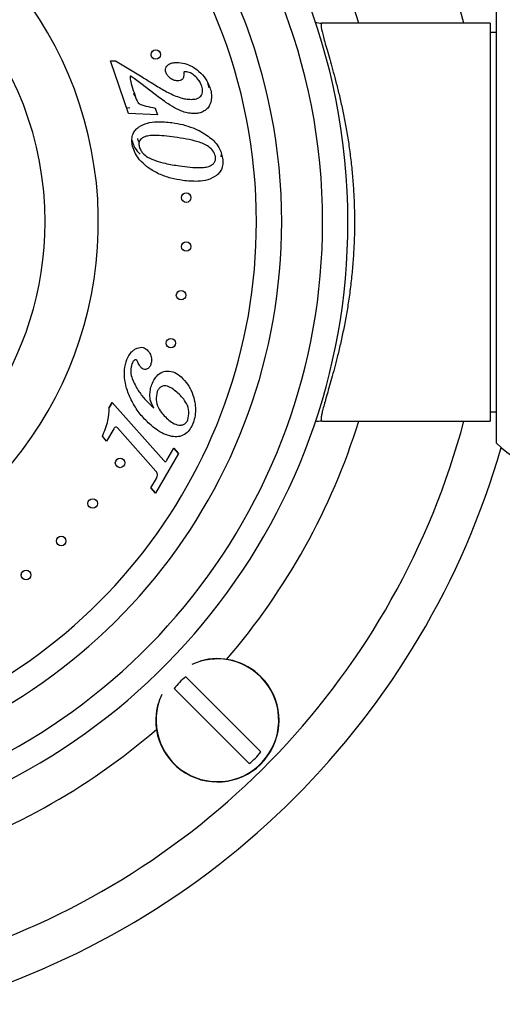
# Model space of a CAD drawing. Units: millimetres. Extents: x 120 to 2492, y 153 to 3444.
# Drawn here: x 744 to 782, y 1271 to 1349 of the extents above; entities that cross this region are included whole.
import ezdxf

# ---------------------------------------------------------------- set-up
doc = ezdxf.new("R2010")
doc.units = ezdxf.units.MM
doc.header["$LTSCALE"] = 12

msp = doc.modelspace()

# ---------------------------------------------------------------- linework, layer by layer
at = {"color": 7, "linetype": 'Continuous', "lineweight": 25}
for p, q in [((781.37, 1315.329), (781.37, 1350.329)), ((780.87, 1348.579), (767.571, 1348.579)), ((780.87, 1348.579), (780.87, 1317.079)), ((781.37, 1347.829), (780.87, 1347.829)), ((750.818, 1345.579), (751.237, 1345.585)), ((752.254, 1341.436), (750.818, 1345.579)), ((751.237, 1345.585), (753.332, 1344.319)), ((757.854, 1344.043), (757.888, 1343.913)), ((754.714, 1342.665), (753.232, 1343.797)), ((752.095, 1341.897), (752.353, 1341.883)), ((754.365, 1341.857), (754.552, 1341.318)), ((754.552, 1341.318), (752.254, 1341.436)), ((759.597, 1337.986), (759.626, 1338.181)), ((750.959, 1318.55), (750.733, 1318.157)), ((750.733, 1318.157), (750.959, 1318.55)), ((750.959, 1318.55), (755.041, 1313.959)), ((780.87, 1317.829), (781.37, 1317.829)), ((767.571, 1317.079), (780.87, 1317.079)), ((751.081, 1316.483), (750.518, 1315.506)), ((754.422, 1313.123), (751.382, 1316.541)), ((750.518, 1315.506), (750.184, 1315.882)), ((756.208, 1314.528), (754.395, 1311.385)), ((755.296, 1313.982), (755.846, 1314.935)), ((756.208, 1314.528), (755.846, 1314.935)), ((755.846, 1314.935), (756.208, 1314.528)), ((754.033, 1311.791), (754.467, 1312.544)), ((754.033, 1311.791), (754.395, 1311.385)), ((754.395, 1311.385), (754.033, 1311.791)), ((743.773, 1304.884), (743.784, 1305.008)), ((756.784, 1296.834), (762.717, 1290.901)), ((761.798, 1289.981), (755.865, 1295.915))]:
    msp.add_line(p, q, dxfattribs=at)
for centre in [(754.412, 1346.089), (756.819, 1334.765), (756.819, 1330.892), (756.414, 1327.041), (755.609, 1323.253), (751.585, 1313.773), (749.419, 1310.562), (746.93, 1307.595), (744.144, 1304.905)]:
    msp.add_circle(centre, 0.375, dxfattribs=at)
for centre, radius, start, end in [((719.87, 1332.829), 49.75, 0, 259.44238), ((719.87, 1332.829), 47.75, 0, 259.14865), ((719.87, 1332.829), 44.51, 0, 258.51821), ((719.87, 1332.829), 61, 14.96309, 45), ((719.87, 1332.829), 30, 289.62926, 82.24138), ((719.87, 1332.829), 44.51, 281.48179, 0), ((719.87, 1332.829), 47.75, 280.85135, 0), ((719.87, 1332.829), 49.75, 280.55762, 0), ((719.87, 1332.829), 61, 288.02612, 345.03691), ((788.87, 1323.376), 11, 227.01411, 312.98589), ((719.87, 1332.829), 64.4, 286.03411, 343.91927), ((759.291, 1293.408), 4.877, 45, 106.18819), ((759.291, 1293.408), 4.877, 163.81181, 45), ((759.291, 1293.408), 4.246, 126.19337, 143.80663), ((759.291, 1293.408), 4.246, 306.19337, 323.80663)]:
    msp.add_arc(centre, radius, start, end, dxfattribs=at)
at = {"color": 8, "linetype": 'Continuous', "lineweight": 25}
for centre, radius, start, end in [((719.87, 1332.829), 42.51, 0, 258.01608), ((719.87, 1332.829), 53, 17.28769, 40.75349), ((719.87, 1332.829), 25.789, 0, 249.57467), ((719.87, 1332.829), 42.51, 281.98392, 0), ((719.87, 1332.829), 25.789, 290.42533, 0), ((719.87, 1332.829), 53, 319.24651, 342.71231), ((759.291, 1293.408), 4.853, 45, 114.73974), ((759.291, 1293.408), 4.853, 155.26026, 45), ((719.87, 1332.829), 53, 287.28769, 310.75349)]:
    msp.add_arc(centre, radius, start, end, dxfattribs=at)
at = {"color": 7, "linetype": 'Continuous', "lineweight": 25}
for points, knots in [([(767.028, 1348.629), (767.198, 1348.605), (767.379, 1348.579), (767.561, 1348.579), (767.571, 1348.579)], [0, 0, 0, 0, 0.945097, 1, 1, 1, 1]), ([(767.571, 1348.579), (767.549, 1348.571), (767.506, 1348.556), (767.49, 1348.428), (767.509, 1348.222), (767.569, 1347.915), (767.675, 1347.496), (767.826, 1346.95), (768.016, 1346.294), (768.231, 1345.544), (768.463, 1344.714), (768.702, 1343.812), (768.947, 1342.822), (769.184, 1341.766), (769.409, 1340.648), (769.613, 1339.478), (769.793, 1338.244), (769.939, 1336.983), (770.048, 1335.703), (770.117, 1334.42), (770.147, 1333.107), (770.135, 1331.784), (770.08, 1330.463), (769.984, 1329.15), (769.848, 1327.849), (769.677, 1326.591), (769.479, 1325.391), (769.259, 1324.25), (769.022, 1323.159), (768.781, 1322.159), (768.546, 1321.253), (768.323, 1320.44), (768.112, 1319.696), (767.923, 1319.045), (767.764, 1318.485), (767.637, 1318.017), (767.546, 1317.635), (767.494, 1317.331), (767.49, 1317.12), (767.544, 1317.093), (767.571, 1317.079)], [0, 0, 0, 0, 0.022648, 0.045588, 0.068676, 0.092065, 0.118821, 0.145794, 0.173429, 0.201282, 0.227699, 0.254479, 0.281442, 0.30878, 0.335162, 0.361922, 0.388877, 0.416241, 0.44193, 0.468016, 0.494305, 0.521015, 0.547524, 0.574246, 0.601631, 0.629239, 0.655821, 0.682593, 0.709948, 0.7375, 0.762714, 0.788243, 0.813934, 0.839959, 0.864494, 0.889362, 0.914404, 0.939809, 0.969738, 1, 1, 1, 1]), ([(754.122, 1345.851), (754.106, 1345.873), (754.075, 1345.916), (754.048, 1345.991), (754.035, 1346.056), (754.039, 1346.094), (754.04, 1346.106)], [0, 0, 0, 0, 0.287746, 0.574995, 0.860218, 1, 1, 1, 1]), ([(754.26, 1345.75), (754.253, 1345.751), (754.223, 1345.759), (754.175, 1345.795), (754.14, 1345.833), (754.122, 1345.851)], [0, 0, 0, 0, 0.125936, 0.561882, 1, 1, 1, 1]), ([(755.213, 1344.691), (755.198, 1344.746), (755.168, 1344.856), (755.195, 1345.028), (755.283, 1345.176), (755.449, 1345.332), (755.72, 1345.439), (755.945, 1345.451), (756.058, 1345.458)], [0, 0, 0, 0, 0.125145, 0.249987, 0.374921, 0.500098, 0.74955, 1, 1, 1, 1]), ([(756.058, 1345.458), (756.276, 1345.442), (756.711, 1345.411), (757.32, 1345.151), (757.876, 1344.74), (758.378, 1344.196), (758.588, 1343.727), (758.694, 1343.492)], [0, 0, 0, 0, 0.1865827, 0.3732443, 0.5600404, 0.7801125, 1, 1, 1, 1]), ([(752.455, 1344.364), (752.447, 1344.37), (752.434, 1344.379), (752.413, 1344.38), (752.397, 1344.374), (752.388, 1344.359), (752.381, 1344.34), (752.372, 1344.264), (752.395, 1344.133), (752.523, 1343.537), (752.708, 1343.016), (752.873, 1342.554)], [0, 0, 0, 0, 0.015671, 0.023651, 0.031391, 0.040229, 0.049144, 0.062839, 0.156413, 0.250153, 1, 1, 1, 1]), ([(753.232, 1343.797), (753.089, 1343.905), (752.834, 1344.099), (752.571, 1344.283), (752.455, 1344.364)], [0, 0, 0, 0, 0.560016, 1, 1, 1, 1]), ([(753.332, 1344.319), (753.71, 1344.081), (754.385, 1343.654), (755.077, 1343.256), (755.381, 1343.08)], [0, 0, 0, 0, 0.560033, 1, 1, 1, 1]), ([(756.141, 1343.999), (756.027, 1344.014), (755.797, 1344.045), (755.526, 1344.226), (755.318, 1344.44), (755.248, 1344.608), (755.213, 1344.691)], [0, 0, 0, 0, 0.279235, 0.559383, 0.779672, 1, 1, 1, 1]), ([(756.624, 1344.587), (756.626, 1344.504), (756.632, 1344.34), (756.531, 1344.117), (756.336, 1344.012), (756.206, 1344.003), (756.141, 1343.999)], [0, 0, 0, 0, 0.281066, 0.559258, 0.778913, 1, 1, 1, 1]), ([(756.658, 1344.732), (756.644, 1344.706), (756.619, 1344.661), (756.622, 1344.61), (756.624, 1344.587)], [0, 0, 0, 0, 0.555739, 1, 1, 1, 1]), ([(756.764, 1344.732), (756.745, 1344.731), (756.709, 1344.73), (756.674, 1344.731), (756.658, 1344.732)], [0, 0, 0, 0, 0.560151, 1, 1, 1, 1]), ([(758.05, 1343.582), (757.984, 1343.74), (757.852, 1344.056), (757.522, 1344.402), (757.162, 1344.665), (756.897, 1344.709), (756.764, 1344.732)], [0, 0, 0, 0, 0.2804596, 0.5608038, 0.7811397, 1, 1, 1, 1]), ([(757.226, 1342.541), (757.363, 1342.548), (757.636, 1342.563), (757.958, 1342.733), (758.1, 1342.973), (758.144, 1343.249), (758.088, 1343.449), (758.05, 1343.582)], [0, 0, 0, 0, 0.250804, 0.499217, 0.624389, 0.749704, 1, 1, 1, 1]), ([(758.694, 1343.492), (758.739, 1343.338), (758.83, 1343.029), (758.83, 1342.541), (758.711, 1342.11), (758.481, 1341.773), (758.179, 1341.566), (757.836, 1341.438), (757.595, 1341.423), (757.474, 1341.415)], [0, 0, 0, 0, 0.1668739, 0.3336186, 0.5000573, 0.6248169, 0.7497251, 0.8748388, 1, 1, 1, 1]), ([(758.61, 1343.477), (758.609, 1343.498), (758.601, 1343.658), (758.549, 1343.816), (758.505, 1343.952)], [0, 0, 0, 0, 0.134638, 1, 1, 1, 1]), ([(752.803, 1342.778), (752.791, 1342.79), (752.726, 1342.855), (752.696, 1342.945), (752.671, 1343.019)], [0, 0, 0, 0, 0.177793, 1, 1, 1, 1]), ([(752.873, 1342.554), (752.916, 1342.452), (753.001, 1342.248), (753.299, 1342.081), (753.756, 1341.975), (754.114, 1341.906), (754.365, 1341.857)], [0, 0, 0, 0, 0.186285, 0.371268, 0.558534, 1, 1, 1, 1]), ([(755.897, 1341.884), (755.669, 1342.018), (755.26, 1342.258), (754.881, 1342.541), (754.714, 1342.665)], [0, 0, 0, 0, 0.559977, 1, 1, 1, 1]), ([(755.381, 1343.08), (755.71, 1342.928), (756.169, 1342.716), (756.8, 1342.565), (757.084, 1342.549), (757.226, 1342.541)], [0, 0, 0, 0, 0.559804, 0.780002, 1, 1, 1, 1]), ([(757.474, 1341.415), (757.319, 1341.423), (757.009, 1341.441), (756.47, 1341.589), (756.114, 1341.772), (755.897, 1341.884)], [0, 0, 0, 0, 0.2799268, 0.5600433, 1, 1, 1, 1]), ([(752.554, 1338.953), (752.535, 1339.099), (752.496, 1339.392), (752.591, 1339.799), (752.788, 1340.128), (752.966, 1340.276), (753.055, 1340.35)], [0, 0, 0, 0, 0.2801851, 0.5598168, 0.7798116, 1, 1, 1, 1]), ([(753.055, 1340.35), (753.28, 1340.471), (753.73, 1340.714), (754.648, 1340.809), (755.297, 1340.744), (755.694, 1340.704)], [0, 0, 0, 0, 0.279136, 0.559373, 1, 1, 1, 1]), ([(755.694, 1340.704), (755.979, 1340.656), (756.55, 1340.56), (757.318, 1340.312), (757.998, 1340.004), (758.375, 1339.75), (758.564, 1339.623)], [0, 0, 0, 0, 0.280038, 0.559996, 0.78001, 1, 1, 1, 1]), ([(753.1, 1339.134), (753.092, 1339.146), (753.031, 1339.239), (753.003, 1339.35), (752.98, 1339.447)], [0, 0, 0, 0, 0.12484, 1, 1, 1, 1]), ([(755.907, 1339.55), (755.634, 1339.585), (755.089, 1339.655), (754.401, 1339.696), (753.853, 1339.674), (753.513, 1339.59), (753.283, 1339.437), (753.14, 1339.285), (753.066, 1339.085), (753.081, 1338.947), (753.088, 1338.879)], [0, 0, 0, 0, 0.250395, 0.500705, 0.625842, 0.75041, 0.812954, 0.875345, 0.937612, 1, 1, 1, 1]), ([(759.138, 1338.043), (759.083, 1338.191), (758.973, 1338.488), (758.606, 1338.801), (758.2, 1339.039), (757.603, 1339.238), (756.837, 1339.409), (756.217, 1339.503), (755.907, 1339.55)], [0, 0, 0, 0, 0.1241163, 0.2490104, 0.3739885, 0.4991641, 0.7495435, 1, 1, 1, 1]), ([(758.564, 1339.623), (758.712, 1339.506), (759.009, 1339.271), (759.342, 1338.86), (759.573, 1338.428), (759.644, 1338.14), (759.679, 1337.995)], [0, 0, 0, 0, 0.280074, 0.559985, 0.780012, 1, 1, 1, 1]), ([(752.531, 1339.277), (752.577, 1339.14), (752.693, 1338.787), (752.936, 1338.43), (753.135, 1338.246), (753.17, 1338.214)], [0, 0, 0, 0, 0.343931, 0.884425, 1, 1, 1, 1]), ([(756.557, 1336.123), (756.237, 1336.178), (755.597, 1336.287), (754.673, 1336.608), (753.882, 1337.059), (753.251, 1337.604), (752.768, 1338.214), (752.625, 1338.707), (752.554, 1338.953)], [0, 0, 0, 0, 0.1868878, 0.3736703, 0.5603514, 0.7071051, 0.8536522, 1, 1, 1, 1]), ([(753.088, 1338.879), (753.117, 1338.774), (753.174, 1338.564), (753.401, 1338.242), (753.628, 1338.079), (753.767, 1337.98)], [0, 0, 0, 0, 0.279937, 0.560061, 1, 1, 1, 1]), ([(753.767, 1337.98), (753.988, 1337.87), (754.431, 1337.652), (755.288, 1337.438), (755.913, 1337.337), (756.294, 1337.276)], [0, 0, 0, 0, 0.27972, 0.559816, 1, 1, 1, 1]), ([(756.294, 1337.276), (756.575, 1337.24), (757.137, 1337.167), (757.845, 1337.133), (758.411, 1337.166), (758.753, 1337.277), (758.984, 1337.445), (759.109, 1337.621), (759.164, 1337.831), (759.147, 1337.972), (759.138, 1338.043)], [0, 0, 0, 0, 0.250393, 0.500687, 0.625798, 0.750267, 0.81278, 0.875189, 0.93752, 1, 1, 1, 1]), ([(759.679, 1337.995), (759.7, 1337.842), (759.742, 1337.537), (759.667, 1337.107), (759.481, 1336.75), (759.3, 1336.588), (759.209, 1336.507)], [0, 0, 0, 0, 0.280299, 0.560075, 0.779984, 1, 1, 1, 1]), ([(759.209, 1336.507), (758.986, 1336.378), (758.539, 1336.121), (757.612, 1336.019), (756.957, 1336.083), (756.557, 1336.123)], [0, 0, 0, 0, 0.279061, 0.559321, 1, 1, 1, 1]), ([(756.555, 1330.626), (756.538, 1330.644), (756.507, 1330.678), (756.486, 1330.722), (756.476, 1330.743)], [0, 0, 0, 0, 0.529958, 1, 1, 1, 1]), ([(752.129, 1321.962), (752.233, 1322.17), (752.38, 1322.46), (752.688, 1322.745), (752.854, 1322.82), (752.937, 1322.858)], [0, 0, 0, 0, 0.559265, 0.779703, 1, 1, 1, 1]), ([(752.937, 1322.858), (753.013, 1322.882), (753.164, 1322.929), (753.456, 1322.92), (753.625, 1322.8), (753.729, 1322.728)], [0, 0, 0, 0, 0.281132, 0.56176, 1, 1, 1, 1]), ([(753.729, 1322.728), (753.811, 1322.632), (753.975, 1322.44), (754.073, 1322.096), (754.084, 1321.77), (754.019, 1321.582), (753.986, 1321.488)], [0, 0, 0, 0, 0.279456, 0.559489, 0.77976, 1, 1, 1, 1]), ([(753.908, 1316.861), (753.656, 1317.111), (753.15, 1317.613), (752.574, 1318.516), (752.16, 1319.42), (751.946, 1320.309), (751.889, 1321.156), (752.049, 1321.694), (752.129, 1321.962)], [0, 0, 0, 0, 0.1867956, 0.3735819, 0.5603539, 0.7070709, 0.8537098, 1, 1, 1, 1]), ([(752.525, 1321.62), (752.482, 1321.447), (752.397, 1321.099), (752.492, 1320.562), (752.699, 1320.069), (753.011, 1319.514), (753.44, 1318.908), (753.843, 1318.519), (754.044, 1318.324)], [0, 0, 0, 0, 0.1393659, 0.2792167, 0.4192835, 0.5594767, 0.7797172, 1, 1, 1, 1]), ([(752.754, 1321.923), (752.699, 1321.876), (752.6, 1321.792), (752.548, 1321.673), (752.525, 1321.62)], [0, 0, 0, 0, 0.5578958, 1, 1, 1, 1]), ([(752.901, 1321.902), (752.889, 1321.912), (752.866, 1321.931), (752.813, 1321.946), (752.776, 1321.931), (752.754, 1321.923)], [0, 0, 0, 0, 0.280806, 0.560656, 1, 1, 1, 1]), ([(753.032, 1321.667), (753.013, 1321.714), (752.978, 1321.798), (752.924, 1321.871), (752.901, 1321.902)], [0, 0, 0, 0, 0.560875, 1, 1, 1, 1]), ([(753.26, 1321.305), (753.207, 1321.367), (753.113, 1321.476), (753.057, 1321.609), (753.032, 1321.667)], [0, 0, 0, 0, 0.5594092, 1, 1, 1, 1]), ([(753.986, 1321.488), (753.947, 1321.413), (753.868, 1321.262), (753.641, 1321.158), (753.418, 1321.183), (753.313, 1321.265), (753.26, 1321.305)], [0, 0, 0, 0, 0.280388, 0.558976, 0.779013, 1, 1, 1, 1]), ([(754.143, 1320.088), (754.221, 1320.247), (754.377, 1320.564), (754.779, 1320.934), (755.334, 1321.088), (755.94, 1320.967), (756.267, 1320.707), (756.431, 1320.576)], [0, 0, 0, 0, 0.18733, 0.373892, 0.560192, 0.779536, 1, 1, 1, 1]), ([(754.267, 1318.109), (754.169, 1318.277), (753.973, 1318.614), (753.937, 1319.163), (753.988, 1319.658), (754.091, 1319.944), (754.143, 1320.088)], [0, 0, 0, 0, 0.279445, 0.559215, 0.779674, 1, 1, 1, 1]), ([(756.168, 1319.294), (756.041, 1319.403), (755.786, 1319.622), (755.418, 1319.843), (755.079, 1319.896), (754.829, 1319.821), (754.641, 1319.642), (754.566, 1319.491), (754.529, 1319.415)], [0, 0, 0, 0, 0.250724, 0.500745, 0.625507, 0.750093, 0.874871, 1, 1, 1, 1]), ([(756.431, 1320.576), (756.61, 1320.391), (756.967, 1320.022), (757.314, 1319.326), (757.513, 1318.639), (757.575, 1317.981), (757.521, 1317.374), (757.383, 1316.995), (757.314, 1316.805)], [0, 0, 0, 0, 0.186566, 0.373187, 0.559884, 0.706602, 0.853315, 1, 1, 1, 1]), ([(754.529, 1319.415), (754.481, 1319.199), (754.385, 1318.764), (754.585, 1318.161), (754.892, 1317.684), (755.141, 1317.442), (755.266, 1317.32)], [0, 0, 0, 0, 0.278342, 0.558468, 0.779124, 1, 1, 1, 1]), ([(756.943, 1317.171), (756.996, 1317.392), (757.103, 1317.835), (756.881, 1318.449), (756.551, 1318.924), (756.296, 1319.171), (756.168, 1319.294)], [0, 0, 0, 0, 0.278438, 0.558256, 0.779034, 1, 1, 1, 1]), ([(754.044, 1318.324), (754.086, 1318.284), (754.161, 1318.213), (754.235, 1318.141), (754.267, 1318.109)], [0, 0, 0, 0, 0.559994, 1, 1, 1, 1]), ([(750.184, 1315.882), (750.267, 1316.085), (750.434, 1316.492), (750.679, 1317.243), (750.713, 1317.81), (750.733, 1318.157)], [0, 0, 0, 0, 0.28027, 0.560454, 1, 1, 1, 1]), ([(757.314, 1316.805), (757.238, 1316.651), (757.085, 1316.344), (756.698, 1315.986), (756.198, 1315.817), (755.622, 1315.859), (755.022, 1316.063), (754.431, 1316.417), (754.083, 1316.713), (753.908, 1316.861)], [0, 0, 0, 0, 0.125052, 0.249781, 0.37427, 0.499216, 0.66599, 0.83295, 1, 1, 1, 1]), ([(755.266, 1317.32), (755.393, 1317.212), (755.647, 1316.996), (756.023, 1316.791), (756.359, 1316.75), (756.608, 1316.803), (756.826, 1316.946), (756.904, 1317.096), (756.943, 1317.171)], [0, 0, 0, 0, 0.250635, 0.500472, 0.625444, 0.750416, 0.875054, 1, 1, 1, 1]), ([(767.571, 1317.079), (767.561, 1317.079), (767.378, 1317.078), (767.196, 1317.053), (767.025, 1317.028)], [0, 0, 0, 0, 0.054609, 1, 1, 1, 1]), ([(751.382, 1316.541), (751.359, 1316.563), (751.325, 1316.595), (751.263, 1316.607), (751.202, 1316.6), (751.131, 1316.562), (751.098, 1316.509), (751.081, 1316.483)], [0, 0, 0, 0, 0.2494608, 0.3748483, 0.5001941, 0.7491118, 1, 1, 1, 1]), ([(755.041, 1313.959), (755.059, 1313.941), (755.085, 1313.915), (755.117, 1313.88), (755.137, 1313.873), (755.147, 1313.87)], [0, 0, 0, 0, 0.559965, 0.78314, 1, 1, 1, 1]), ([(755.147, 1313.87), (755.181, 1313.883), (755.242, 1313.906), (755.279, 1313.959), (755.296, 1313.982)], [0, 0, 0, 0, 0.558314, 1, 1, 1, 1]), ([(754.467, 1312.544), (754.494, 1312.596), (754.546, 1312.701), (754.563, 1312.919), (754.475, 1313.045), (754.422, 1313.123)], [0, 0, 0, 0, 0.281574, 0.561693, 1, 1, 1, 1])]:
    msp.add_open_spline(points, degree=3, knots=knots, dxfattribs=at)

doc.saveas('drawing.dxf')
